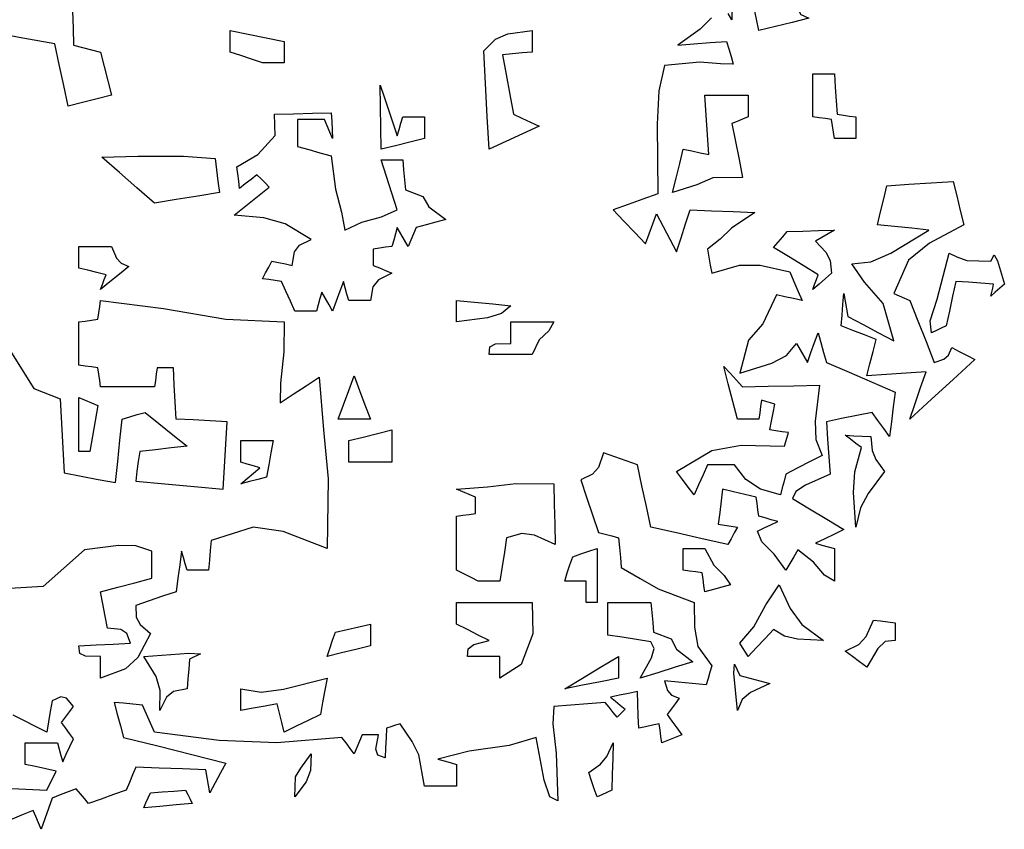
# Model space of a CAD drawing. Units: inches. Extents: x 4997 to 11777, y 1877 to 12288.
# Drawn here: x 9925 to 11293, y 5058 to 6183 of the extents above; entities that cross this region are included whole.
import ezdxf

# ---------------------------------------------------------------- set-up
doc = ezdxf.new("R2010")
doc.units = ezdxf.units.IN
doc.header["$MEASUREMENT"] = 0

msp = doc.modelspace()

# ---------------------------------------------------------------- linework, layer by layer
for points in [[(10952, 6168.3), (10948.9, 6184), (10945.7, 6199.6), (10942.6, 6215.2), (10960.7, 6219.6), (10978.9, 6224), (10997.2, 6228.4), (11004.2, 6201.8), (11010.5, 6190.6), (11021.5, 6185.4), (10998.3, 6179.7), (10975.1, 6174)], [(9992.1, 6063.3), (9985.8, 6092.1), (9979.6, 6120.9), (9973.4, 6149.7), (9928.9, 6157.8), (9884.4, 6166), (9840.1, 6174), (9835.7, 6187.2), (9831.3, 6200.3), (9827, 6213.3), (9883.8, 6215.2), (9940.7, 6217.1), (9997.6, 6219), (9998.2, 6195.2), (9998.8, 6171.5), (9999.4, 6147.8), (10011.9, 6144.6), (10024.4, 6141.5), (10037, 6138.3), (10042.1, 6118.4), (10047.1, 6098.4), (10052.2, 6078.3), (10032.1, 6073.4), (10012.1, 6068.4)], [(10262.2, 6123.4), (10247, 6128.4), (10232, 6133.4), (10217, 6138.3), (10217, 6148.4), (10217, 6158.4), (10217, 6168.3), (10242, 6163.3), (10267.1, 6158.3), (10292.2, 6153.2), (10292.2, 6143.4), (10292.2, 6133.4), (10292.2, 6123.4), (10282.1, 6123.4), (10272.1, 6123.4)], [(10577.2, 6003.3), (10574.6, 6049), (10572.1, 6094.6), (10569.6, 6140.2), (10585.8, 6156.2), (10603.3, 6163.5), (10637, 6168.3), (10637, 6158.4), (10637, 6148.4), (10637, 6138.3), (10623.2, 6137.1), (10609.5, 6135.8), (10595.8, 6134.5), (10600.7, 6107), (10605.7, 6079.5), (10610.8, 6052), (10622.6, 6046.5), (10634.5, 6040.9), (10646.5, 6035.2), (10623.4, 6024.6), (10600.3, 6014)], [(11057, 6018.4), (11055.7, 6027.2), (11054.5, 6036), (11053.2, 6044.7), (11044.5, 6045.9), (11035.8, 6047.1), (11027.2, 6048.2), (11027.2, 6068.3), (11027.2, 6088.3), (11027.2, 6108.3), (11037.1, 6108.3), (11047, 6108.3), (11057, 6108.3), (11058.3, 6089.6), (11059.5, 6070.8), (11060.8, 6052), (11069.5, 6050.7), (11078.2, 6049.5), (11087, 6048.2), (11087, 6038.4), (11087, 6028.4), (11087, 6018.4), (11077, 6018.4), (11066.9, 6018.4)], [(10427, 6003.3), (10425.6, 6092.5), (10431.1, 6076.1), (10449.5, 6022.2), (10452, 6030.9), (10454.5, 6039.6), (10457, 6048.2), (10467, 6048.2), (10477, 6048.2), (10487.1, 6048.2), (10487.1, 6038.4), (10487.1, 6028.4), (10487.1, 6018.4), (10467, 6013.4), (10447, 6008.3)], [(10832.1, 5943.2), (10837, 5963.3), (10842, 5983.3), (10847, 6003.3), (10858.8, 6000.9), (10870.7, 5998.5), (10882.7, 5995.9), (10880.8, 6023.4), (10878.9, 6050.9), (10877, 6078.3), (10897, 6078.3), (10917, 6078.3), (10937.1, 6078.3), (10937.1, 6068.3), (10937.1, 6058.3), (10937.1, 6048.2), (10929.5, 6045.2), (10922, 6042.1), (10914.6, 6039), (10919.5, 6014), (10924.5, 5989), (10929.5, 5964), (10888.1, 5963.8), (10865.9, 5954.1)], [(10307.1, 5778.4), (10300.8, 5792.2), (10294.6, 5805.9), (10288.4, 5819.5), (10279.6, 5820.8), (10270.8, 5822.1), (10262.2, 5823.3), (10266.4, 5831.5), (10270.8, 5839.6), (10275.2, 5847.7), (10284.5, 5845.8), (10293.9, 5843.9), (10303.3, 5842), (10306.8, 5860.8), (10313.6, 5870.1), (10329.6, 5877.7), (10293.7, 5899.7), (10264, 5907.9), (10222.7, 5911.5), (10238.9, 5924.7), (10255.1, 5937.8), (10271.4, 5950.8), (10265.7, 5956.5), (10260.1, 5962.1), (10254.4, 5967.8), (10246.3, 5961.5), (10238.2, 5955.2), (10230.2, 5948.9), (10229, 5959), (10227.7, 5969), (10226.5, 5978.9), (10255.4, 5996), (10279.5, 6022.5), (10279, 6052), (10305.2, 6052.6), (10331.5, 6053.3), (10357.7, 6053.9), (10358.3, 6042.1), (10359, 6030.3), (10359.6, 6018.4), (10355.8, 6027.2), (10352, 6036), (10348.3, 6044.7), (10335.7, 6044.7), (10323.3, 6044.7), (10310.9, 6044.7), (10310.9, 6032.2), (10310.9, 6019.7), (10310.9, 6007.1), (10326.4, 6002.8), (10342, 5998.5), (10357.7, 5994), (10363.4, 5947.7), (10372, 5916), (10376.4, 5890.9), (10400, 5901.9), (10427.3, 5909.2), (10449.5, 5919.1), (10441.9, 5942.2), (10434.4, 5965.3), (10427, 5988.4), (10436.9, 5988.4), (10447, 5988.4), (10457, 5988.4), (10458.3, 5974.7), (10459.6, 5960.9), (10460.8, 5947), (10485.2, 5937.6), (10493.5, 5923.1), (10517.1, 5905.8), (10503.2, 5902.1), (10489.4, 5898.3), (10475.7, 5894.5), (10472, 5885.8), (10468.2, 5877.1), (10464.6, 5868.3), (10459.6, 5877.1), (10454.5, 5885.8), (10449.5, 5894.5), (10447, 5885.8), (10444.5, 5877.1), (10442.1, 5868.3), (10433.3, 5867.1), (10424.6, 5865.9), (10415.9, 5864.7), (10415.9, 5857.1), (10415.9, 5849.6), (10415.9, 5842), (10424.6, 5838.4), (10433.3, 5834.7), (10442.1, 5830.9), (10423.5, 5821.9), (10415.7, 5812.2), (10412.1, 5793.3), (10402, 5793.3), (10392, 5793.3), (10382.1, 5793.3), (10379.5, 5802.1), (10377, 5810.9), (10374.5, 5819.5), (10369.5, 5805.9), (10364.5, 5792.2), (10359.6, 5778.4), (10354.6, 5787.2), (10349.5, 5796), (10344.5, 5804.6), (10342, 5796), (10339.5, 5787.2), (10337.1, 5778.4), (10327.1, 5778.4), (10317, 5778.4)], [(10112, 5928.3), (10087.6, 5949.7), (10063.3, 5970.9), (10038.9, 5992.2), (10088.6, 5993.7), (10152.1, 5993.7), (10196.4, 5990.3), (10198.3, 5974.7), (10200.2, 5959), (10202.1, 5943.2), (10172.1, 5938.3), (10142, 5933.4)], [(11162, 5628.2), (11169.4, 5650.2), (11176.9, 5672.1), (11184.5, 5694), (11157, 5692.1), (11129.5, 5690.2), (11102.2, 5688.3), (11106.4, 5705.3), (11110.8, 5722.2), (11115.2, 5739.1), (11098.9, 5745.4), (11082.6, 5751.6), (11066.5, 5757.8), (11067.7, 5772.9), (11069, 5787.8), (11070.2, 5802.7), (11072.1, 5792.2), (11074, 5781.5), (11075.9, 5770.8), (11097.1, 5759.6), (11118.3, 5748.3), (11139.5, 5737), (11124.7, 5789.1), (11099, 5818.5), (11081.4, 5843.9), (11107.9, 5846.9), (11135.6, 5859.1), (11188.3, 5890.9), (11164.5, 5893.5), (11140.8, 5895.9), (11117.1, 5898.3), (11121.3, 5916.5), (11125.7, 5934.6), (11130.1, 5952.7), (11160.7, 5954.6), (11191.4, 5956.5), (11222.1, 5958.3), (11227.1, 5938.4), (11232.1, 5918.4), (11237.2, 5898.3), (11189.2, 5872.8), (11160.2, 5849), (11139.5, 5802.7), (11147, 5799.6), (11154.5, 5796.4), (11162, 5793.3), (11173.2, 5764.7), (11184.5, 5736), (11195.8, 5707.2), (11209.2, 5711.7), (11215.5, 5717.1), (11220.2, 5727.8), (11230.7, 5722.2), (11241.4, 5716.6), (11252.1, 5711), (11222.1, 5683.5), (11192, 5655.9)], [(11027.2, 5808.4), (11029.6, 5815.3), (11032, 5822.2), (11034.5, 5829), (11013.8, 5841.6), (10993.2, 5854.1), (10972.6, 5866.6), (10978.9, 5874.1), (10985.2, 5881.6), (10991.5, 5889), (11013.3, 5889.7), (11035.2, 5890.3), (11057, 5890.9), (11048.2, 5885.9), (11039.4, 5880.9), (11030.8, 5875.8), (11045.3, 5860.4), (11051.1, 5848.8), (11053.2, 5830.9), (11044.5, 5823.5), (11035.8, 5816)], [(10037, 5808.4), (10039.6, 5815.3), (10042.1, 5822.2), (10044.6, 5829), (10032, 5832.1), (10019.5, 5835.2), (10007, 5838.2), (10007, 5848.3), (10007, 5858.3), (10007, 5868.3), (10022, 5868.3), (10037, 5868.3), (10052.2, 5868.3), (10059.2, 5852.2), (10065.5, 5845), (10076.5, 5840.3), (10063.3, 5829.8), (10050.1, 5819.1)], [(11192, 5748.3), (11190, 5765), (11199.7, 5794.9), (11216.4, 5859), (11227.4, 5854), (11241.2, 5848.9), (11274.6, 5847.7), (11279, 5856.6), (11283.9, 5848.4), (11293.3, 5816), (11287, 5810.3), (11280.7, 5804.6), (11274.6, 5799), (11275.8, 5804.6), (11277.1, 5810.3), (11278.3, 5816), (11260.8, 5817.2), (11243.3, 5818.4), (11225.8, 5819.5), (11221.4, 5799), (11217, 5778.4), (11212.6, 5757.8), (11205.7, 5754.6), (11198.8, 5751.5)], [(10532, 5763.3), (10532, 5773.3), (10532, 5783.4), (10532, 5793.3), (10557, 5790.9), (10582.1, 5788.5), (10607.2, 5785.9), (10594.3, 5775), (10574.8, 5769.1)], [(10577.2, 5718.3), (10578.3, 5728.8), (10586.1, 5732.7), (10607.2, 5733.2), (10607.2, 5743.3), (10607.2, 5753.3), (10607.2, 5763.3), (10627.1, 5763.3), (10647.1, 5763.3), (10667, 5763.3), (10660.1, 5750.8), (10646.5, 5738.3), (10637, 5718.3), (10617.1, 5718.3), (10597.1, 5718.3)], [(10862.1, 5523.2), (10853.9, 5533.9), (10845.7, 5544.6), (10837.6, 5555.4), (10886.8, 5584.8), (10927.5, 5592.2), (10987.7, 5590.8), (10989.6, 5597.1), (10991.5, 5603.4), (10993.4, 5609.5), (10984.6, 5610.8), (10975.8, 5612.1), (10967.1, 5613.3), (10969.5, 5625.3), (10972, 5637.2), (10974.5, 5649), (10968.2, 5650.9), (10961.9, 5652.8), (10955.8, 5654.7), (10954.5, 5645.9), (10953.3, 5637), (10952, 5628.2), (10942, 5628.2), (10932.1, 5628.2), (10922.2, 5628.2), (10915.9, 5652.7), (10909.6, 5677.2), (10903.3, 5701.5), (10912, 5692.2), (10920.7, 5682.8), (10929.5, 5673.4), (10965.1, 5674), (11000.7, 5674.6), (11036.4, 5675.3), (11030.4, 5625.3), (11031.4, 5600.1), (11040.2, 5577.8), (11023.3, 5569.2), (11006.4, 5560.4), (10989.6, 5551.6), (10987.1, 5542.1), (10984.6, 5532.7), (10982, 5523.2), (10954.3, 5530.8), (10934.1, 5544.5), (10918.4, 5564.6), (10905.8, 5564.6), (10893.3, 5564.6), (10880.8, 5564.6), (10874.5, 5550.9), (10868.3, 5537.1)], [(10367.2, 5628.2), (10374.6, 5648.3), (10382.1, 5668.3), (10389.6, 5688.3), (10397, 5668.3), (10404.5, 5648.3), (10412.1, 5628.2), (10397, 5628.2), (10382.1, 5628.2)], [(10007, 5583.3), (10007, 5608.3), (10007, 5633.3), (10007, 5658.3), (10015.7, 5654.6), (10024.4, 5650.9), (10033.3, 5647.1), (10029.5, 5625.9), (10025.8, 5604.6), (10022.1, 5583.3), (10017.1, 5583.3), (10012, 5583.3)], [(10382.1, 5568.4), (10382.1, 5578.5), (10382.1, 5588.5), (10382.1, 5598.4), (10402, 5603.4), (10422, 5608.4), (10442.1, 5613.3), (10442.1, 5598.4), (10442.1, 5583.4), (10442.1, 5568.4), (10422, 5568.4), (10402, 5568.4)], [(10232.1, 5538.3), (10240.8, 5545.9), (10249.6, 5553.4), (10258.4, 5560.8), (10249.6, 5563.3), (10240.8, 5565.9), (10232.1, 5568.4), (10232.1, 5578.5), (10232.1, 5588.5), (10232.1, 5598.4), (10247, 5598.4), (10262, 5598.4), (10277.1, 5598.4), (10273.9, 5581.6), (10270.8, 5564.7), (10267.6, 5547.8), (10255.7, 5544.6), (10243.9, 5541.5)], [(11087, 5478.3), (11083.5, 5526.2), (11085.5, 5554.9), (11094.6, 5589), (11087, 5594.6), (11079.5, 5600.3), (11072.1, 5606), (11083.9, 5605.3), (11095.7, 5604.7), (11107.6, 5604.1), (11109.6, 5584.8), (11114.5, 5572.1), (11126.5, 5555.4), (11103.8, 5524.9), (11093.5, 5504.9)], [(10562, 5403.3), (10552, 5408.4), (10541.9, 5413.3), (10532, 5418.2), (10532, 5443.4), (10532, 5468.4), (10532, 5493.4), (10540.7, 5494.7), (10549.4, 5495.9), (10558.3, 5497.2), (10558.3, 5504.7), (10558.3, 5512.2), (10558.3, 5519.7), (10549.4, 5523.4), (10540.7, 5527.2), (10532, 5530.8), (10575, 5534), (10614.2, 5538.9), (10667, 5538.3), (10667.7, 5510.2), (10668.3, 5482.1), (10668.9, 5453.9), (10640.1, 5466.9), (10622.6, 5469.3), (10601.5, 5463.4), (10598.4, 5443.4), (10595.2, 5423.4), (10592.1, 5403.3), (10582, 5403.3), (10572, 5403.3)], [(10712.2, 5373.3), (10712.2, 5383.4), (10712.2, 5393.4), (10712.2, 5403.3), (10702.1, 5403.3), (10692.1, 5403.3), (10682.2, 5403.3), (10685.8, 5414.7), (10689.5, 5425.9), (10693.3, 5437.1), (10704.5, 5440.9), (10715.8, 5444.6), (10727.1, 5448.3), (10727.1, 5423.3), (10727.1, 5398.3), (10727.1, 5373.3), (10722.1, 5373.3), (10717.1, 5373.3)], [(10877, 5388.4), (10875.8, 5397.2), (10874.5, 5406), (10873.3, 5414.7), (10864.4, 5415.9), (10855.7, 5417.1), (10847, 5418.2), (10847, 5428.3), (10847, 5438.3), (10847, 5448.3), (10856.9, 5448.3), (10867, 5448.3), (10877, 5448.3), (10889.7, 5425.3), (10903.9, 5410.9), (10912.7, 5397.9), (10900.8, 5394.7), (10888.9, 5391.6)], [(10937.1, 5298.3), (10933.3, 5304.6), (10929.5, 5310.9), (10925.8, 5317), (10945.3, 5339.7), (10961.9, 5370.2), (10980.1, 5397.9), (10995.8, 5365.2), (11012, 5343.1), (11042.1, 5320.8), (11005.8, 5322.6), (10987.8, 5326.5), (10972.6, 5335.9), (10960.7, 5323.5), (10948.9, 5310.9)], [(10592.1, 5268.3), (10592.1, 5278.4), (10592.1, 5288.4), (10592.1, 5298.3), (10577, 5298.3), (10562, 5298.3), (10547.1, 5298.3), (10548.2, 5309.1), (10556, 5314.9), (10577.2, 5320.8), (10562, 5328.3), (10547, 5335.8), (10532, 5343.3), (10532, 5353.3), (10532, 5363.4), (10532, 5373.3), (10566.9, 5373.3), (10601.9, 5373.3), (10637, 5373.3), (10637.9, 5330.1), (10621.7, 5287.5)], [(10787.2, 5268.3), (10802.7, 5296.5), (10806.6, 5309.6), (10802.1, 5318.9), (10782, 5322), (10762, 5325.2), (10742, 5328.3), (10742, 5343.4), (10742, 5358.4), (10742, 5373.3), (10762, 5373.3), (10782, 5373.3), (10802.1, 5373.3), (10803.3, 5359.6), (10804.6, 5345.9), (10805.8, 5332.1), (10830.1, 5322.8), (10837.6, 5308.5), (10860.2, 5291), (10835.9, 5283.4), (10811.5, 5275.8)], [(10352, 5298.3), (10355.8, 5309.7), (10359.6, 5320.9), (10363.4, 5332.1), (10379.6, 5335.9), (10395.8, 5339.6), (10412.1, 5343.3), (10412.1, 5333.3), (10412.1, 5323.3), (10412.1, 5313.2), (10392, 5308.3), (10372, 5303.4)], [(11102.2, 5283.4), (11092.1, 5291), (11082.1, 5298.5), (11072.1, 5305.9), (11091.1, 5314.9), (11101.3, 5326.1), (11111.4, 5348.9), (11121.3, 5347.8), (11131.4, 5346.6), (11141.4, 5345.4), (11141.4, 5337.2), (11141.4, 5329), (11141.4, 5320.8), (11127.5, 5319.4), (11117.3, 5309.7)], [(10119.6, 5223.3), (10120, 5251.2), (10114.2, 5270.6), (10097.1, 5298.3), (10159.5, 5303.2), (10176, 5302.2), (10160.7, 5294.5), (10159.5, 5280.9), (10158.3, 5267.2), (10157.2, 5253.4), (10138.3, 5249.7), (10128.5, 5242)], [(10682.2, 5253.4), (10707.1, 5268.4), (10732.1, 5283.4), (10757.1, 5298.3), (10757.1, 5288.4), (10757.1, 5278.4), (10757.1, 5268.3), (10732.1, 5263.4), (10707.1, 5258.4)], [(10922.2, 5223.3), (10917.3, 5275.1), (10918.2, 5287.8), (10925.8, 5272.1), (10939.5, 5268.4), (10953.3, 5264.7), (10967.1, 5260.9), (10940.4, 5248.2), (10928.8, 5238.5)], [(10292.2, 5193.3), (10289, 5206.5), (10285.9, 5219.7), (10282.7, 5232.8), (10265.8, 5229.6), (10248.9, 5226.5), (10232.1, 5223.3), (10232.1, 5233.4), (10232.1, 5243.4), (10232.1, 5253.4), (10260.2, 5248.9), (10291.3, 5252.8), (10352, 5268.3), (10348.9, 5251.5), (10345.7, 5234.6), (10342.6, 5217.7), (10325.8, 5209.6), (10309, 5201.5)], [(10727.1, 5103.2), (10723.3, 5114.6), (10719.5, 5125.8), (10715.8, 5137), (10732, 5148.7), (10740.8, 5159.4), (10749.6, 5178.4), (10748.9, 5156.6), (10748.3, 5134.7), (10747.7, 5112.7), (10740.8, 5109.5), (10733.9, 5106.4)], [(10307.1, 5103.2), (10307.9, 5131.2), (10315.2, 5143.2), (10329.6, 5163.3), (10328.7, 5139.9), (10322.9, 5124.4)], [(10097.1, 5088.3), (10100.1, 5095.2), (10103.2, 5102.1), (10106.3, 5108.9), (10122.5, 5110.2), (10138.7, 5111.4), (10155.1, 5112.7), (10158.2, 5106.5), (10161.4, 5100.3), (10164.5, 5094), (10142, 5092.1), (10119.6, 5090.2)]]:
    msp.add_lwpolyline(points, close=True)
for points in [[(10915.3, 6225.5), (10914.6, 6183.3), (10909.6, 6192.1)], [(10886.1, 6186.1), (10870.5, 6170.1), (10839.4, 6147.8), (10861.9, 6149.7), (10884.5, 6151.5), (10907.1, 6153.2), (10910.2, 6142.7), (10913.4, 6132.2), (10916.5, 6121.5), (10898.7, 6121.9), (10869.8, 6124.3), (10820.8, 6119.6), (10813, 6084.3), (10810.6, 6038.2), (10811.5, 5941.5), (10790.8, 5934.1), (10770.2, 5926.6), (10749.6, 5919.1), (10764.5, 5903.5), (10779.5, 5887.8), (10794.5, 5872), (10799.5, 5885.9), (10804.6, 5899.7), (10809.6, 5913.4), (10818.9, 5896), (10828.2, 5878.5), (10837.6, 5860.9), (10843.9, 5880.4), (10850.2, 5899.8), (10856.5, 5919.1), (10886.3, 5917.8), (10916.3, 5916.6), (10946.3, 5915.3), (10914, 5893.8), (10898.2, 5878.6), (10880.8, 5864.7), (10882.7, 5853.5), (10884.6, 5842.2), (10886.5, 5830.9), (10925.2, 5842.1), (10954, 5842.2), (10995.1, 5832.8), (11000.7, 5819.7), (11006.4, 5806.5), (11012.1, 5793.3), (11000.1, 5795.8), (10988.2, 5798.3), (10976.4, 5800.8), (10957.6, 5760.5), (10937.7, 5738), (10925.8, 5692.1), (10970, 5706.2), (10990.4, 5716.9), (11004.5, 5733.2), (11009.5, 5724.6), (11014.6, 5715.9), (11019.6, 5707.2), (11024.5, 5721), (11029.5, 5734.7), (11034.5, 5748.3), (11038.3, 5734.7), (11042.1, 5721), (11045.9, 5707.2), (11077.7, 5693.5), (11109.5, 5679.7), (11141.4, 5665.8), (11138.9, 5645.2), (11136.4, 5624.7), (11133.9, 5604.1), (11125.7, 5615.4), (11117.6, 5626.5), (11109.5, 5637.7), (11088.3, 5633.4), (11067.1, 5629.1), (11045.9, 5624.7), (11047.6, 5600.3), (11049.5, 5575.9), (11051.3, 5551.6), (11016.9, 5536.6), (11003.3, 5527.8), (10998.8, 5517.8), (11022.6, 5503.5), (11046.4, 5489.1), (11070.2, 5474.7), (11057, 5468.4), (11043.8, 5462.1), (11030.8, 5455.8), (11039.4, 5453.3), (11048.2, 5450.8), (11057, 5448.3), (11057, 5433.3), (11057, 5418.4), (11057, 5403.3), (11043.1, 5411.6), (11027.9, 5429.5), (11006.4, 5446.6), (11000.7, 5437.1), (10995.1, 5427.7), (10989.6, 5418.2), (10973.5, 5440.8), (10956.2, 5457.8), (10950.1, 5472.8), (10959.4, 5477.2), (10968.8, 5481.6), (10978.3, 5485.8), (10969.4, 5488.4), (10960.7, 5490.9), (10952, 5493.4), (10950.7, 5502.2), (10949.5, 5511), (10948.2, 5519.7), (10932.5, 5523.4), (10916.9, 5527.2), (10901.4, 5530.8), (10899.5, 5514.6), (10897.6, 5498.4), (10895.7, 5482.1), (10904.5, 5480.8), (10913.4, 5479.5), (10922.2, 5478.3), (10917.8, 5470.2), (10913.4, 5462.1), (10909, 5453.9), (10873.3, 5462.1), (10837.6, 5470.2), (10802.1, 5478.3), (10795.8, 5507.1), (10789.5, 5535.8), (10783.4, 5564.6), (10767.6, 5570.3), (10751.9, 5575.9), (10736.3, 5581.4), (10729, 5561.3), (10720.8, 5551.6), (10704.6, 5544), (10712.7, 5519.7), (10720.8, 5495.3), (10729, 5470.9), (10738.3, 5468.4), (10747.7, 5465.9), (10757.1, 5463.4), (10758.4, 5449.7), (10759.6, 5435.9), (10760.9, 5422), (10787.1, 5407), (10812, 5392.3), (10862.1, 5373.3), (10862.6, 5339), (10867.1, 5312.5), (10886.5, 5285.3), (10884, 5276.6), (10881.4, 5267.9), (10878.9, 5259), (10859.5, 5260.9), (10840.1, 5262.8), (10820.8, 5264.5), (10825.3, 5251.2), (10830.6, 5244.9), (10841.3, 5240.4), (10835.7, 5232.8), (10830.1, 5225.2), (10824.5, 5217.7), (10831.3, 5208.4), (10838.2, 5199.1), (10845.1, 5189.7), (10835.7, 5186), (10826.4, 5182.2), (10817.2, 5178.4), (10815.9, 5187.2), (10814.7, 5196), (10813.4, 5204.7), (10804, 5202.8), (10794.5, 5200.9), (10785.1, 5199), (10784.4, 5215.9), (10783.9, 5232.8), (10783.4, 5249.6), (10770.8, 5247.1), (10758.2, 5244.6), (10745.8, 5242), (10752.6, 5236.5), (10759.4, 5230.9), (10766.4, 5225.2), (10762.6, 5221.5), (10758.9, 5217.7), (10755.2, 5213.9), (10749.6, 5220.8), (10743.9, 5227.8), (10738.2, 5234.7), (10714.5, 5232.8), (10690.8, 5230.9), (10667, 5229), (10665.6, 5204.9), (10670.4, 5164.3), (10672.7, 5097.8), (10661.5, 5103.6), (10653.7, 5126.4), (10642.7, 5186), (10605.1, 5174.8), (10549.6, 5167), (10505.8, 5155.9), (10514.4, 5153.4), (10523.2, 5150.9), (10532, 5148.4), (10532, 5138.4), (10532, 5128.4), (10532, 5118.3), (10517, 5118.3), (10502, 5118.3), (10487.1, 5118.3), (10479.4, 5161.7), (10470.3, 5180.1), (10453.3, 5204.7), (10447, 5202.8), (10440.7, 5200.9), (10434.6, 5199), (10433.9, 5185.3), (10433.3, 5171.6), (10432.7, 5157.8), (10422.2, 5161.5), (10419.8, 5169.7), (10423.2, 5189.5), (10415.7, 5189.5), (10408.2, 5189.5), (10400.8, 5189.5), (10397, 5180.9), (10393.3, 5172.1), (10389.6, 5163.3), (10384, 5170.8), (10378.3, 5178.4), (10372.6, 5186), (10282.1, 5178.4), (10201.7, 5181.6), (10112, 5193.3), (10106.3, 5205.9), (10100.7, 5218.5), (10095.2, 5230.9), (10082, 5232.2), (10068.8, 5233.4), (10055.7, 5234.7), (10060.1, 5218.5), (10064.5, 5202.3), (10069, 5186), (10116.4, 5174.1), (10163.9, 5162.2), (10211.3, 5150.3), (10203.8, 5136.6), (10196.3, 5122.8), (10188.9, 5108.9), (10187, 5119.6), (10185.2, 5130.3), (10183.4, 5140.8), (10150.9, 5142.1), (10118.3, 5143.3), (10085.8, 5144.6), (10081.4, 5134), (10077, 5123.4), (10072.7, 5112.7), (10055.2, 5106.5), (10037.7, 5100.3), (10020.2, 5094), (10014.6, 5100.9), (10008.9, 5107.8), (10003.2, 5114.6), (9992, 5110.3), (9980.8, 5106), (9969.6, 5101.5), (9964.6, 5087.2), (9959.5, 5072.8), (9954.5, 5058.3), (9950.7, 5067.1), (9947, 5075.9), (9943.4, 5084.5), (9927, 5077.8), (9910.7, 5070.9)], [(9910.9, 5724.3), (9944.1, 5671), (9980.8, 5656.6), (9982.6, 5622.3), (9984.5, 5587.9), (9986.4, 5553.5), (10010.2, 5549.1), (10033.9, 5544.6), (10057.6, 5540.2), (10060.8, 5569.6), (10063.9, 5599), (10067.1, 5628.2), (10077.6, 5631.4), (10088.1, 5634.5), (10098.8, 5637.7), (10118.2, 5622.1), (10137.6, 5606.5), (10157.2, 5590.8), (10135.2, 5588.3), (10113.3, 5585.8), (10091.4, 5583.3), (10089.5, 5569.6), (10087.6, 5555.9), (10085.8, 5542.1), (10126.3, 5538.3), (10166.9, 5534.6), (10207.6, 5530.8), (10209.4, 5562.1), (10211.3, 5593.4), (10213.2, 5624.7), (10189.5, 5625.9), (10165.8, 5627.1), (10142, 5628.2), (10140.8, 5652.1), (10139.5, 5675.9), (10138.3, 5699.6), (10130.7, 5699.6), (10123.2, 5699.6), (10115.8, 5699.6), (10114.5, 5691), (10113.3, 5682.2), (10112, 5673.4), (10087, 5673.4), (10062, 5673.4), (10037, 5673.4), (10035.8, 5682.2), (10034.5, 5691), (10033.3, 5699.6), (10024.4, 5700.9), (10015.7, 5702.1), (10007, 5703.4), (10007, 5723.4), (10007, 5743.3), (10007, 5763.3), (10015.7, 5764.5), (10024.4, 5765.8), (10033.3, 5767), (10034.5, 5775.9), (10035.8, 5784.6), (10037, 5793.3), (10124.6, 5782.2), (10211, 5767), (10292.2, 5763.3), (10291.6, 5721.7), (10287.1, 5678.2), (10286.5, 5650.9), (10304.6, 5662.8), (10322.6, 5674.6), (10340.7, 5686.4), (10347, 5613.5), (10353.3, 5545.1), (10352, 5448.3), (10290.7, 5472.3), (10248.9, 5478.2), (10190.8, 5459.6), (10189.5, 5445.9), (10188.3, 5432.1), (10187.2, 5418.2), (10177.1, 5418.2), (10167.1, 5418.2), (10157.2, 5418.2), (10154.6, 5427), (10152.1, 5435.9), (10149.6, 5444.7), (10147.1, 5426), (10144.6, 5407.2), (10142, 5388.4), (10123.2, 5382.1), (10104.5, 5375.8), (10085.8, 5369.5), (10086.5, 5353.1), (10091.9, 5342.9), (10106.3, 5330.2), (10088.7, 5297.1), (10071.6, 5281.3), (10037, 5268.3), (10037, 5278.4), (10037, 5288.4), (10037, 5298.3), (10015.9, 5298.9), (10008.1, 5302.7), (10007, 5313.2), (10030.7, 5314.5), (10054.5, 5315.7), (10078.4, 5317), (10073.4, 5330.4), (10065.2, 5335.8), (10046.5, 5337.8), (10043.3, 5354.7), (10040.2, 5371.6), (10037, 5388.4), (10060.8, 5394.7), (10084.5, 5400.9), (10108.2, 5407.1), (10108.2, 5419.7), (10108.2, 5432.2), (10108.2, 5444.7), (10086.1, 5452.2), (10061.9, 5452.7), (10014.6, 5446.6), (9957.2, 5395.6), (9879, 5391.2)], [(9903.8, 5115.3), (9962.1, 5112.7), (9966.5, 5121.5), (9970.9, 5130.3), (9975.3, 5139.1), (9960.8, 5142.3), (9946.4, 5145.4), (9932, 5148.4), (9932, 5158.5), (9932, 5168.5), (9932, 5178.4), (9947, 5178.4), (9962.1, 5178.4), (9977.2, 5178.4), (9979.6, 5169.7), (9982, 5161), (9984.5, 5152.2), (9989.4, 5162.9), (9994.4, 5173.5), (9999.4, 5184.1), (9993.8, 5191.6), (9988.2, 5199.1), (9982.6, 5206.5), (9988.2, 5214.1), (9993.8, 5221.6), (9999.4, 5229), (9989.7, 5240.5), (9981.9, 5242.5), (9969.6, 5236.6), (9967.1, 5222.2), (9964.6, 5207.8), (9962.1, 5193.3), (9915.7, 5217)]]:
    msp.add_lwpolyline(points)

doc.saveas('drawing.dxf')
